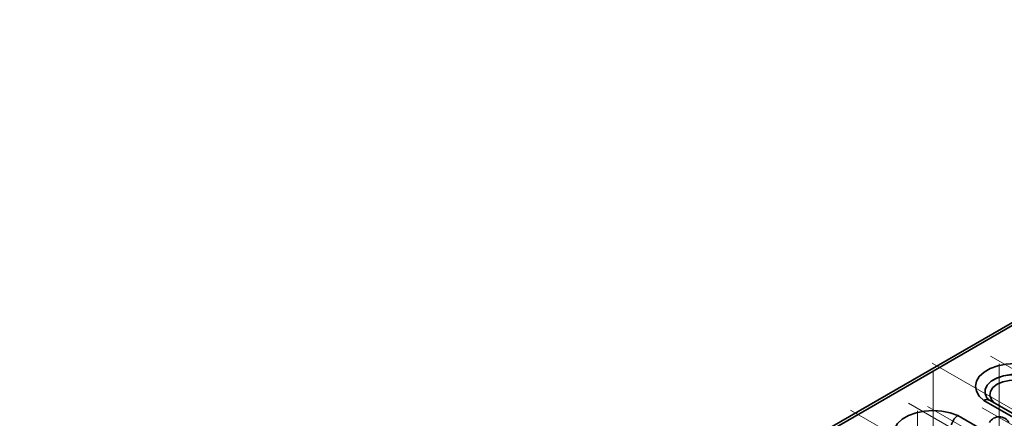
# Model space of a CAD drawing. Units: millimetres. Extents: x 8 to 418, y -29 to 291.
# Drawn here: x 238 to 277, y 109 to 124 of the extents above; entities that cross this region are included whole.
import ezdxf

# ---------------------------------------------------------------- set-up
doc = ezdxf.new("R2010")
doc.units = ezdxf.units.MM
doc.linetypes.add('CENTERX2', pattern=[20.32, 12.7, -2.54, 2.54, -2.54])
doc.layers.add('FORMAT', color=7, linetype='Continuous')

msp = doc.modelspace()

# ---------------------------------------------------------------- linework, layer by layer
at = {"color": 7, "linetype": 'Continuous', "lineweight": 35}
for p, q in [((379.179822, 171.527575), (238.041308, 90.050046)), ((238.222294, 90.032124), (379.360807, 171.509653)), ((275.959071, 109.513471), (281.554159, 106.283496)), ((281.754143, 106.303299), (276.171079, 109.526333)), ((277.412967, 108.809883), (276.382299, 109.404875)), ((280.521505, 105.687357), (274.926417, 108.917333))]:
    msp.add_line(p, q, dxfattribs=at)
at = {"color": 7, "linetype": 'Continuous', "lineweight": 35, "flags": 128}
for points in [[(278.13951, 110.772212), (277.845317, 110.87828), (277.517667, 110.943984), (277.172923, 110.966041), (276.828302, 110.943351), (276.501016, 110.877045), (276.20741, 110.770437), (275.962146, 110.628849), (275.777475, 110.459354), (275.662618, 110.270415), (275.623312, 110.07147), (275.661521, 109.872454), (275.775335, 109.683305), (275.959071, 109.513471)], [(276.04147, 109.674715), (276.00895, 109.767832), (276.009467, 109.944711), (276.0891, 110.115511), (276.242448, 110.268643), (276.459103, 110.393715), (276.724364, 110.482241), (277.02023, 110.528212), (277.326626, 110.52851), (277.62276, 110.483114), (277.888536, 110.395105)], [(277.886048, 110.390567), (277.620766, 110.478147), (277.325321, 110.523247), (277.019723, 110.522812), (276.724668, 110.476872), (276.460137, 110.388537), (276.244045, 110.26379), (276.091028, 110.11108), (276.011448, 109.940747), (276.010695, 109.764329), (276.04188, 109.673748)], [(276.382299, 109.404875), (276.249602, 109.546949), (276.191294, 109.704811), (276.212061, 109.865775), (276.310234, 110.016909), (276.477924, 110.146068), (276.701658, 110.242874), (276.963458, 110.299548), (277.242287, 110.311536), (277.515741, 110.277876), (277.761847, 110.201271)], [(274.926417, 108.917333), (274.632224, 109.023401), (274.304574, 109.089105), (273.95983, 109.111162), (273.615209, 109.088471), (273.287923, 109.022166), (272.994316, 108.915557), (272.749053, 108.77397), (272.564381, 108.604474), (272.449525, 108.415536), (272.410219, 108.216591), (272.448427, 108.017574), (272.562242, 107.828426), (272.745978, 107.658592)]]:
    msp.add_lwpolyline(points, dxfattribs=at)
at = {"color": 7, "linetype": 'Continuous', "lineweight": 35}
msp.add_arc((276.558795, 108.417461), 0.448182, 30.9863189, 149.0136811, dxfattribs=at)
for points, knots in [([(276.20608, 109.501948), (276.184082, 109.518474), (276.120246, 109.566431), (276.063038, 109.632036), (276.049445, 109.66359), (276.044567, 109.674913)], [0, 0, 0, 0, 0.252115142, 0.731615162, 1, 1, 1, 1]), ([(275.959071, 109.513471), (275.960384, 109.514141), (275.977824, 109.523031), (276.028546, 109.543546), (276.104177, 109.55551), (276.149329, 109.533199), (276.169524, 109.52322)], [0, 0, 0, 0, 0.016834603, 0.223507437, 0.6526922, 1, 1, 1, 1]), ([(274.68032, 108.552353), (274.6902, 108.589102), (274.703419, 108.625491), (274.736438, 108.697546), (274.755894, 108.73228), (274.799279, 108.796744), (274.823338, 108.826574), (274.873366, 108.877987), (274.900218, 108.900357), (274.926417, 108.917333)], [0, 0, 0, 0, 0.25, 0.25, 0.5, 0.5, 0.75, 0.75, 1, 1, 1, 1])]:
    msp.add_open_spline(points, degree=3, knots=knots, dxfattribs=at)
at = {"layer": 'FORMAT', "linetype": 'CENTERX2', "lineweight": 18, "ltscale": 2}
for p, q in [((280.909047, 108.54774), (276.210912, 111.259915)), ((278.630389, 108.270389), (273.928178, 110.984917)), ((276.558795, 106.380599), (276.558795, 110.952436)), ((273.9623, 110.659952), (273.9623, 104.991542)), ((277.695954, 106.69286), (272.997818, 109.405036)), ((280.572174, 105.33149), (273.735686, 109.278111)), ((275.892438, 109.225321), (282.728925, 105.278701)), ((275.417296, 106.415509), (270.715085, 109.130038)), ((273.345702, 104.52572), (273.345702, 109.097557))]:
    msp.add_line(p, q, dxfattribs=at)

doc.saveas('drawing.dxf')
